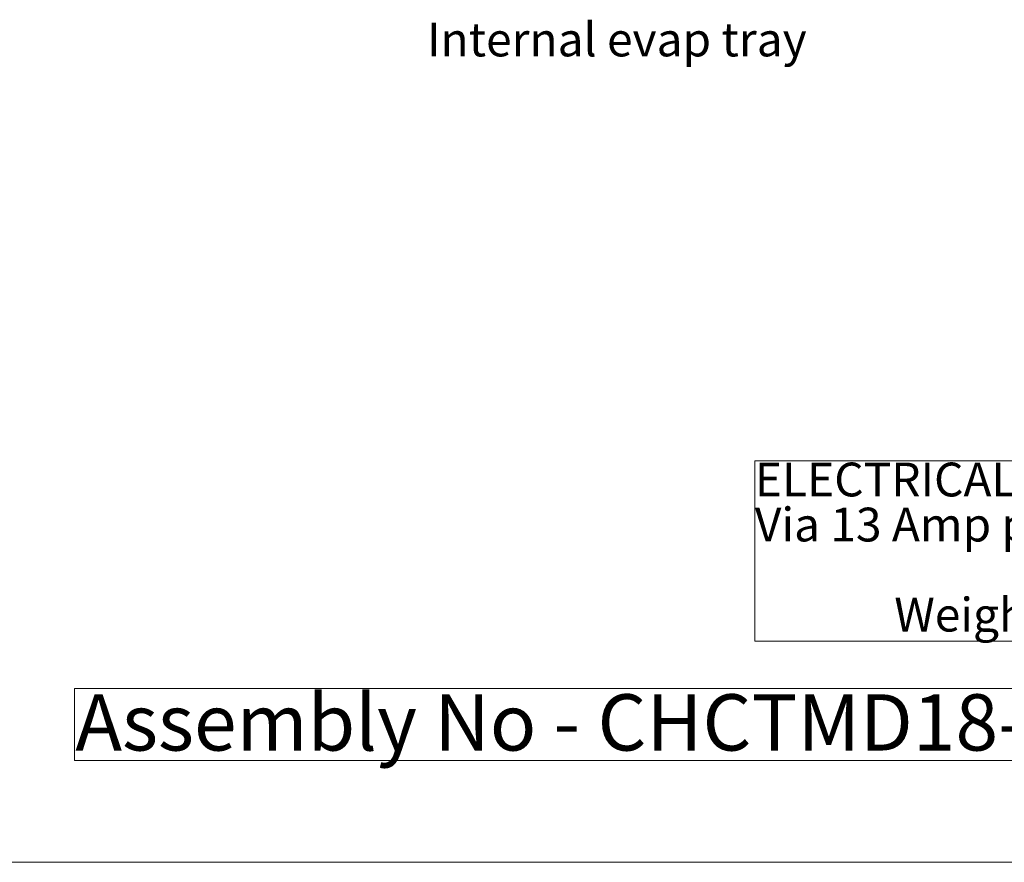
# Model space of a CAD drawing. Units: millimetres. Extents: x 0 to 586, y 0 to 420.
# Drawn here: x 330 to 417, y 9 to 84 of the extents above; entities that cross this region are included whole.
import ezdxf

# ---------------------------------------------------------------- set-up
doc = ezdxf.new("R2010")
doc.units = ezdxf.units.MM
doc.styles.add('SLDTEXTSTYLE0', font='TXT', dxfattribs={"width": 0.605})

# ---------------------------------------------------------------- blocks, each defined once
blk = doc.blocks.new('SW_NOTE_0')
at = {"color": 0, "linetype": 'Continuous', "lineweight": 0}
for p, q in [((-0.014, -11.983), (-0.014, 4.036)), ((-0.014, 4.036), (74.355, 4.036)), ((74.355, 4.036), (74.355, -11.983)), ((74.355, -11.983), (-0.014, -11.983))]:
    blk.add_line(p, q, dxfattribs=at)
at = {"color": 0, "linetype": 'Continuous', "lineweight": 0, "char_height": 3, "attachment_point": 1, "style": 'SLDTEXTSTYLE0'}
for s, insert in [('ELECTRICAL SPEC - 13A, 230V, 2.7Kw', (0, 3.867)), ('Via 13 Amp plugtop on 2.5 Metre lead', (0, -0.133)), ('Weight - 200 Kg Approx', (12.375, -8.133))]:
    blk.add_mtext(s, dxfattribs=dict(at, insert=insert))
blk = doc.blocks.new('SW_NOTE_1')
at = {"color": 0, "linetype": 'Continuous', "lineweight": 0}
for p, q in [((-0.084, 0.555), (-0.084, 6.962)), ((-0.084, 6.962), (95.741, 6.962)), ((95.741, 0.555), (-0.084, 0.555))]:
    blk.add_line(p, q, dxfattribs=at)
at = {"color": 0, "linetype": 'Continuous', "lineweight": 0, "insert": (0, 6.445), "char_height": 5, "attachment_point": 1, "style": 'SLDTEXTSTYLE0'}
blk.add_mtext('{Assembly No - CHCTMD18-NB-GE}', dxfattribs=at)

msp = doc.modelspace()

# ---------------------------------------------------------------- linework, layer by layer
at = {"color": 7, "linetype": 'Continuous', "lineweight": 18}
msp.add_line((5.873, 9.004), (579.873, 9.004), dxfattribs=at)

# ---------------------------------------------------------------- block references
at = {"color": 7, "linetype": 'Continuous', "lineweight": 0}
for name, p in [('SW_NOTE_0', (395.063, 40.624)), ('SW_NOTE_1', (334.744, 17.48))]:
    msp.add_blockref(name, p, dxfattribs=at)

# ---------------------------------------------------------------- texts
at = {"color": 7, "linetype": 'Continuous', "lineweight": 0, "insert": (365.964, 83.558), "char_height": 3, "attachment_point": 1, "style": 'SLDTEXTSTYLE0'}
msp.add_mtext('Internal evap tray', dxfattribs=at)

doc.saveas('drawing.dxf')
